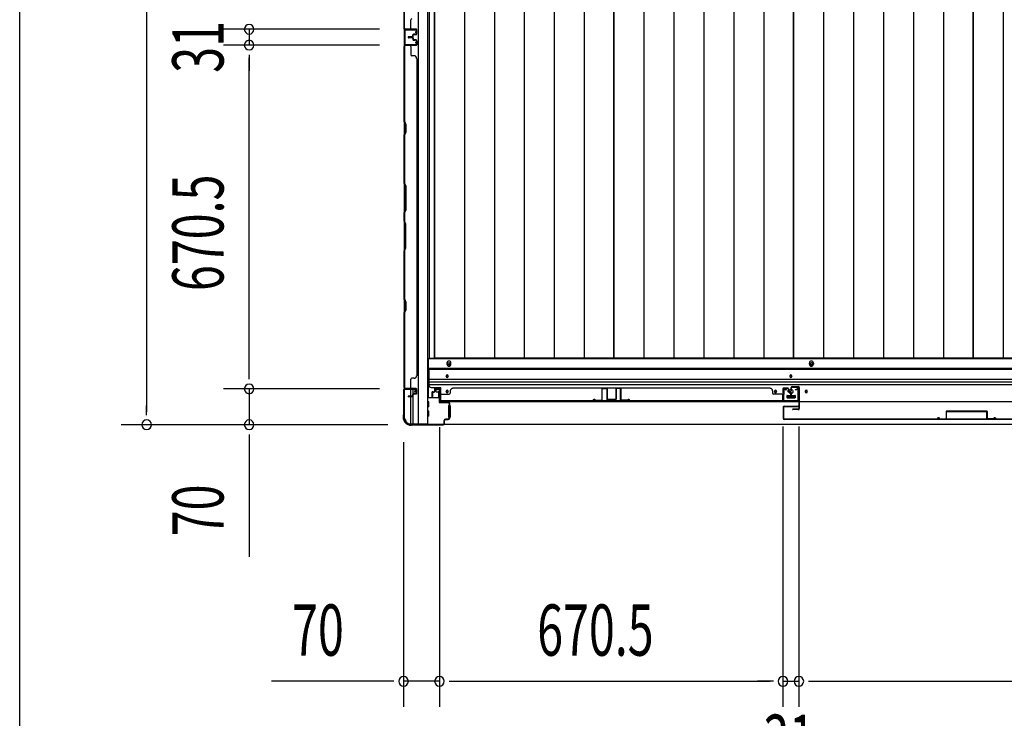
# Model space of a CAD drawing. Extents: x 543 to 20719, y 217 to 14052.
# Drawn here: x 543 to 2464, y 5579 to 6941 of the extents above; entities that cross this region are included whole.
import ezdxf

# ---------------------------------------------------------------- set-up
doc = ezdxf.new("R2010")
doc.units = 0
doc.header["$LTSCALE"] = 50
doc.header["$MEASUREMENT"] = 0
for name, color, linetype in [('SUNPOU', 4, 'CONTINUOUS'), ('WAKUSEN-01', 50, 'CONTINUOUS'), ('下レール', 2, 'CONTINUOUS'), ('下枠側', 1, 'CONTINUOUS'), ('下枠前', 3, 'CONTINUOUS'), ('壁パネル', 2, 'CONTINUOUS'), ('床押さえ', 1, 'CONTINUOUS'), ('床板', 7, 'CONTINUOUS'), ('戸当り', 3, 'CONTINUOUS'), ('扉左', 3, 'CONTINUOUS'), ('扉補強', 3, 'CONTINUOUS'), ('柱前', 3, 'CONTINUOUS'), ('袖壁補強', 1, 'CONTINUOUS'), ('間柱', 3, 'CONTINUOUS')]:
    doc.layers.add(name, color=color, linetype=linetype)
doc.styles.add('00', font='ROMANS', dxfattribs={"width": 0.666667, "bigfont": 'BIGFONT'})

msp = doc.modelspace()

# ---------------------------------------------------------------- linework, layer by layer
at = {"layer": 'SUNPOU'}
for p, q in [((790.3, 9040.2), (790.3, 6176.2)), ((1244.5, 6922.7), (940.3, 6922.7)), ((1244.5, 6922.7), (940.3, 6922.7)), ((990.3, 6922.7), (990.3, 6891.7)), ((1244.5, 6891.7), (940.3, 6891.7)), ((1244.5, 6891.7), (940.3, 6891.7)), ((990.3, 6873), (990.3, 6854.2)), ((990.3, 6873), (990.3, 6854.2)), ((990.3, 6246.2), (990.3, 6866.7)), ((990.3, 6866.7), (990.3, 6841.7)), ((990.3, 6246.2), (990.3, 6271.2)), ((990.3, 6240), (990.3, 6258.7)), ((990.3, 6240), (990.3, 6258.7)), ((1244.5, 6221.2), (940.3, 6221.2)), ((1244.5, 6221.2), (940.3, 6221.2)), ((990.3, 6221.2), (990.3, 6151.2)), ((790.3, 6170), (790.3, 6188.7)), ((1261.1, 6151.2), (740.3, 6151.2)), ((1261.1, 6151.2), (940.3, 6151.2)), ((990.3, 6132.5), (990.3, 6113.7)), ((1361.7, 6146.2), (1361.7, 5600.8)), ((1361.7, 6146.2), (1361.7, 5600.8)), ((2032.2, 6147.7), (2032.2, 5600.8)), ((2032.2, 6147.7), (2032.2, 5600.8)), ((2063.2, 6147.7), (2063.2, 5600.8)), ((2063.2, 6147.7), (2063.2, 5600.8)), ((990.3, 6126.2), (990.3, 5893.3)), ((1291.7, 6117), (1291.7, 5600.8)), ((1266.7, 5650.8), (1033.7, 5650.8)), ((1272.9, 5650.8), (1254.2, 5650.8)), ((1361.7, 5650.8), (1291.7, 5650.8)), ((1380.4, 5650.8), (1399.2, 5650.8)), ((1380.4, 5650.8), (1399.2, 5650.8)), ((1386.7, 5650.8), (2007.2, 5650.8)), ((1386.7, 5650.8), (1411.7, 5650.8)), ((2007.2, 5650.8), (1982.2, 5650.8)), ((2013.4, 5650.8), (1994.7, 5650.8)), ((2013.4, 5650.8), (1994.7, 5650.8)), ((2032.2, 5650.8), (2063.2, 5650.8)), ((2081.9, 5650.8), (2100.7, 5650.8)), ((2081.9, 5650.8), (2100.7, 5650.8)), ((2088.2, 5650.8), (3409.2, 5650.8)), ((2088.2, 5650.8), (2113.2, 5650.8))]:
    msp.add_line(p, q, dxfattribs=at)
for centre, start, end in [((990.3, 6922.7), 90, 270), ((990.3, 6922.7), 90, 270), ((990.3, 6922.7), 270, 90), ((990.3, 6922.7), 270, 90), ((990.3, 6891.7), 90, 270), ((990.3, 6891.7), 90, 270), ((990.3, 6891.7), 270, 90), ((990.3, 6891.7), 270, 90), ((990.3, 6221.2), 90, 270), ((990.3, 6221.2), 90, 270), ((990.3, 6221.2), 270, 90), ((990.3, 6221.2), 270, 90), ((790.3, 6151.2), 90, 270), ((790.3, 6151.2), 270, 90), ((990.3, 6151.2), 90, 270), ((990.3, 6151.2), 270, 90), ((1291.7, 5650.8), 0, 180), ((1291.7, 5650.8), 180, 0), ((1361.7, 5650.8), 0, 180), ((1361.7, 5650.8), 0, 180), ((1361.7, 5650.8), 180, 0), ((1361.7, 5650.8), 180, 0), ((2032.2, 5650.8), 0, 180), ((2032.2, 5650.8), 0, 180), ((2032.2, 5650.8), 180, 0), ((2032.2, 5650.8), 180, 0), ((2063.2, 5650.8), 0, 180), ((2063.2, 5650.8), 0, 180), ((2063.2, 5650.8), 180, 0), ((2063.2, 5650.8), 180, 0)]:
    msp.add_arc(centre, 9.38, start, end, dxfattribs=at)
at = {"layer": 'WAKUSEN-01'}
msp.add_line((542.5, 517.5), (542.5, 14052.5), dxfattribs=at)
at = {"layer": '下レール'}
for p, q in [((4156.7, 6260.8), (1340.7, 6260.8)), ((1340.7, 6260.8), (1340.7, 6229)), ((4156.7, 6259.3), (1340.7, 6259.3)), ((1374.7, 6246.5), (1374.7, 6245.5)), ((1378.7, 6245.5), (1378.7, 6246.5)), ((2045.7, 6246.5), (2045.7, 6245.5)), ((2049.7, 6245.5), (2049.7, 6246.5)), ((4156.7, 6239.3), (1340.7, 6239.3)), ((4156.7, 6234.3), (1340.7, 6234.3)), ((4156.7, 6229.3), (1340.7, 6229.3)), ((1345.7, 6224), (1364.2, 6224)), ((1364.2, 6196), (1364.2, 6224)), ((1374.7, 6216.5), (1374.7, 6215.5)), ((1378.7, 6215.5), (1378.7, 6216.5)), ((2015.7, 6216.5), (2015.7, 6215.5)), ((2019.7, 6215.5), (2019.7, 6216.5)), ((2039.7, 6207.5), (2039.7, 6204.5)), ((2040.2, 6208), (2055.2, 6208)), ((2055.7, 6207.5), (2055.7, 6204.5)), ((2075.7, 6216.5), (2075.7, 6215.5)), ((2079.7, 6215.5), (2079.7, 6216.5)), ((4133.2, 6196), (1364.2, 6196)), ((2040.2, 6204), (2055.2, 6204))]:
    msp.add_line(p, q, dxfattribs=at)
for centre, radius in [((2017.7, 6216), 1.75), ((2047.7, 6216), 4), ((2077.7, 6216), 1.75)]:
    msp.add_circle(centre, radius, dxfattribs=at)
for centre, radius, start, end in [((1376.7, 6246.5), 2, 0, 180), ((1376.7, 6245.5), 2, 180, 0), ((2047.7, 6246.5), 2, 0, 180), ((2047.7, 6245.5), 2, 180, 0), ((1345.7, 6229), 5, 180, 270), ((1376.7, 6216.5), 2, 0, 180), ((1376.7, 6215.5), 2, 180, 0), ((2017.7, 6216.5), 2, 0, 180), ((2017.7, 6215.5), 2, 180, 0), ((2040.2, 6207.5), 0.5, 90, 180), ((2055.2, 6207.5), 0.5, 0, 90), ((2077.7, 6216.5), 2, 0, 180), ((2077.7, 6215.5), 2, 180, 0), ((2040.2, 6204.5), 0.5, 180, 270), ((2055.2, 6204.5), 0.5, 270, 0)]:
    msp.add_arc(centre, radius, start, end, dxfattribs=at)
at = {"layer": '下枠側'}
for p, q in [((1292.7, 9053), (1292.7, 6163)), ((1320.2, 9063), (1320.2, 6153)), ((1338.7, 9063), (1338.7, 6153)), ((1292.7, 6923), (1292.7, 6891)), ((1293.7, 6923), (1293.7, 6891)), ((1292.7, 6220.5), (1292.7, 6221)), ((1305.7, 6206.9), (1305.7, 6219.5)), ((1310.7, 6211.8), (1310.7, 6219.5)), ((1310.7, 6153), (1310.7, 6209.9)), ((1305.7, 6153), (1305.7, 6205.9)), ((1292.7, 6163), (1293.7, 6163)), ((1303.7, 6153), (1338.7, 6153))]:
    msp.add_line(p, q, dxfattribs=at)
for centre, radius, start, end in [((1293.7, 6161), 2, 0, 90), ((1303.7, 6161), 8, 180, 270)]:
    msp.add_arc(centre, radius, start, end, dxfattribs=at)
at = {"layer": '下枠前'}
for p, q in [((4157.7, 6279.5), (1339.7, 6279.5)), ((1339.7, 6279.5), (1339.7, 6204)), ((4157.7, 6261), (1339.7, 6261)), ((1354.2, 6219.5), (1354.2, 6216.5)), ((1355.2, 6215.5), (1359.2, 6215.5)), ((1360.7, 6221.5), (1356.2, 6221.5)), ((1360.2, 6214.5), (1360.2, 6204)), ((2039.7, 6208), (2039.7, 6204)), ((2040.2, 6208.5), (2055.2, 6208.5)), ((2055.7, 6208), (2055.7, 6204)), ((1360.9, 6204), (1338.7, 6204)), ((1340.7, 6196), (1338.7, 6196)), ((1341.2, 6186.5), (1341.2, 6195.5)), ((1360.2, 6205.2), (1360.9, 6205.2)), ((1379.2, 6188), (1379.2, 6166)), ((1379.7, 6188.5), (1380.9, 6188.5)), ((1381.7, 6188.5), (1382.2, 6188.5)), ((1382.7, 6188), (1382.7, 6166)), ((2055.7, 6205.2), (2039.7, 6205.2)), ((1340.7, 6186), (1338.7, 6186)), ((1340.7, 6178), (1338.7, 6178)), ((1341.2, 6168.5), (1341.2, 6177.5)), ((1303.7, 6153), (1303.7, 6152)), ((4193.7, 6152), (1303.7, 6152)), ((1318.7, 6153), (1318.7, 6152)), ((1318.7, 6153), (1318.7, 6152)), ((4178.7, 6152), (1318.7, 6152)), ((1340.7, 6168), (1338.7, 6168)), ((1379.7, 6165.5), (1380.9, 6165.5)), ((1381.7, 6165.5), (1382.2, 6165.5))]:
    msp.add_line(p, q, dxfattribs=at)
at = {"layer": '下枠前', "color": 4}
for centre in [(1380.2, 6269.8), (2087.7, 6269.8)]:
    msp.add_circle(centre, 3, dxfattribs=at)
at = {"layer": '下枠前'}
for centre, radius in [((1380.2, 6269.8), 2), ((2087.7, 6269.8), 2), ((1376.7, 6246), 1.75), ((2047.7, 6246), 1.75), ((1376.7, 6216), 1.75), ((2017.7, 6216), 1.75), ((2047.7, 6216), 4), ((2077.7, 6216), 1.75)]:
    msp.add_circle(centre, radius, dxfattribs=at)
for centre, radius, start, end in [((1356.2, 6219.5), 2, 90, 180), ((1355.2, 6216.5), 1, 180, 270), ((1359.2, 6214.5), 1, 0, 90), ((1360.7, 6219.5), 2, 28.955, 90), ((2040.2, 6208), 0.5, 90, 180), ((2055.2, 6208), 0.5, 0, 90), ((1340.7, 6195.5), 0.5, 0, 90), ((1379.7, 6188), 0.5, 90, 180), ((1382.2, 6188), 0.5, 0, 90), ((1340.7, 6186.5), 0.5, 270, 0), ((1340.7, 6177.5), 0.5, 0, 90), ((1340.7, 6168.5), 0.5, 270, 0), ((1379.7, 6166), 0.5, 180, 270), ((1382.2, 6166), 0.5, 270, 0)]:
    msp.add_arc(centre, radius, start, end, dxfattribs=at)
at = {"layer": '壁パネル'}
for p, q in [((1292.7, 6923.1), (1292.7, 7592.1)), ((1292.7, 6923.1), (1292.7, 7592.1)), ((1292.7, 7071.1), (1292.7, 6925.1)), ((1293.2, 6925.1), (1293.2, 7070.9)), ((1305.7, 6925.1), (1305.7, 6941.1)), ((1316.2, 6923.1), (1292.7, 6923.1)), ((1316.2, 6923.1), (1292.7, 6923.1)), ((1316.2, 6922.6), (1294.2, 6922.6)), ((1299.7, 6922.6), (1294.2, 6922.6)), ((1316.2, 6922.6), (1294.2, 6922.6)), ((1299.7, 6922.6), (1294.2, 6922.6)), ((1316.2, 6923.1), (1295.2, 6923.1)), ((1316.2, 6922.6), (1295.2, 6922.6)), ((1317.2, 6913.6), (1317.2, 6921.6)), ((1317.2, 6913.6), (1317.2, 6921.6)), ((1317.2, 6913.6), (1317.2, 6921.6)), ((1317.7, 6913.6), (1317.7, 6921.6)), ((1317.7, 6913.6), (1317.7, 6921.6)), ((1317.7, 6913.6), (1317.7, 6921.6)), ((1308.7, 6908.1), (1301.2, 6908.1)), ((1308.7, 6908.1), (1301.2, 6908.1)), ((1309.2, 6907.6), (1301.2, 6907.6)), ((1309.2, 6907.6), (1301.2, 6907.6)), ((1309.2, 6907.1), (1301.2, 6907.1)), ((1309.2, 6907.1), (1301.2, 6907.1)), ((1309.2, 6906.9), (1301.2, 6906.9)), ((1309.2, 6906.9), (1301.2, 6906.9)), ((1309.2, 6906.4), (1301.2, 6906.4)), ((1309.2, 6906.4), (1301.2, 6906.4)), ((1308.7, 6905.9), (1301.2, 6905.9)), ((1308.7, 6905.9), (1301.2, 6905.9)), ((1309.7, 6909.1), (1309.7, 6911.6)), ((1309.7, 6909.1), (1309.7, 6911.6)), ((1309.7, 6904.9), (1309.7, 6902.4)), ((1309.7, 6904.9), (1309.7, 6902.4)), ((1310.2, 6908.6), (1310.2, 6911.6)), ((1310.2, 6908.6), (1310.2, 6911.6)), ((1310.2, 6905.4), (1310.2, 6902.4)), ((1310.2, 6905.4), (1310.2, 6902.4)), ((1310.7, 6908.6), (1310.7, 6911.1)), ((1310.7, 6908.6), (1310.7, 6911.1)), ((1310.7, 6905.4), (1310.7, 6902.9)), ((1310.7, 6905.4), (1310.7, 6902.9)), ((1313.7, 6913.1), (1311.2, 6913.1)), ((1313.7, 6913.1), (1311.2, 6913.1)), ((1316.2, 6912.6), (1311.2, 6912.6)), ((1316.2, 6912.6), (1311.2, 6912.6)), ((1316.2, 6901.4), (1311.2, 6901.4)), ((1316.2, 6901.4), (1311.2, 6901.4)), ((1313.7, 6900.9), (1311.2, 6900.9)), ((1313.7, 6900.9), (1311.2, 6900.9)), ((1316.2, 6912.1), (1311.7, 6912.1)), ((1316.2, 6912.1), (1311.7, 6912.1)), ((1316.2, 6901.9), (1311.7, 6901.9)), ((1316.2, 6901.9), (1311.7, 6901.9)), ((1313.7, 6912.6), (1313.7, 6913.1)), ((1313.7, 6912.6), (1313.7, 6913.1)), ((1313.7, 6901.4), (1313.7, 6900.9)), ((1313.7, 6901.4), (1313.7, 6900.9)), ((1317.2, 6900.4), (1317.2, 6892.4)), ((1317.2, 6900.4), (1317.2, 6892.4)), ((1317.2, 6900.4), (1317.2, 6892.4)), ((1317.7, 6900.4), (1317.7, 6892.4)), ((1317.7, 6900.4), (1317.7, 6892.4)), ((1317.7, 6900.4), (1317.7, 6892.4)), ((1316.2, 6890.9), (1292.7, 6890.9)), ((1292.7, 6890.9), (1292.7, 6221.9)), ((1316.2, 6890.9), (1292.7, 6890.9)), ((1292.7, 6890.9), (1292.7, 6221.9)), ((1292.7, 6743), (1292.7, 6888.9)), ((1293.2, 6888.9), (1293.2, 6743.1)), ((1316.2, 6891.4), (1294.2, 6891.4)), ((1299.7, 6891.4), (1294.2, 6891.4)), ((1316.2, 6891.4), (1294.2, 6891.4)), ((1299.7, 6891.4), (1294.2, 6891.4)), ((1316.2, 6891.4), (1295.2, 6891.4)), ((1316.2, 6890.9), (1295.2, 6890.9)), ((1305.7, 6888.9), (1305.7, 6872.9)), ((1312.2, 6870.9), (1307.7, 6870.9)), ((1317.2, 6865.9), (1317.7, 6865.9)), ((1317.7, 6865.9), (1317.7, 6246.9)), ((1295.7, 6737), (1292.7, 6743)), ((1293.2, 6743.1), (1296.2, 6737.1)), ((1295.7, 6722.3), (1295.7, 6737)), ((1296.2, 6737.1), (1296.2, 6722.1)), ((1292.7, 6716.3), (1295.7, 6722.3)), ((1292.7, 6622.2), (1292.7, 6716.3)), ((1296.2, 6722.1), (1293.2, 6716.1)), ((1293.2, 6716.1), (1293.2, 6622.4)), ((1295.7, 6616.2), (1292.7, 6622.2)), ((1293.2, 6622.4), (1296.2, 6616.4)), ((1295.7, 6570.6), (1295.7, 6616.2)), ((1296.2, 6616.4), (1296.2, 6570.4)), ((1292.7, 6564.6), (1295.7, 6570.6)), ((1292.7, 6548.2), (1292.7, 6564.6)), ((1296.2, 6570.4), (1293.2, 6564.4)), ((1293.2, 6564.4), (1293.2, 6548.4)), ((1292.7, 6548.2), (1295.7, 6542.2)), ((1296.2, 6542.4), (1293.2, 6548.4)), ((1295.7, 6542.2), (1295.7, 6496.6)), ((1296.2, 6496.4), (1296.2, 6542.4)), ((1295.7, 6496.6), (1292.7, 6490.6)), ((1293.2, 6490.4), (1296.2, 6496.4)), ((1292.7, 6396.4), (1292.7, 6490.6)), ((1293.2, 6490.4), (1293.2, 6396.6)), ((1295.7, 6390.4), (1292.7, 6396.4)), ((1293.2, 6396.6), (1296.2, 6390.6)), ((1295.7, 6375.8), (1295.7, 6390.4)), ((1296.2, 6390.6), (1296.2, 6375.6)), ((1292.7, 6369.8), (1295.7, 6375.8)), ((1292.7, 6223.9), (1292.7, 6369.8)), ((1296.2, 6375.6), (1293.2, 6369.6)), ((1293.2, 6369.6), (1293.2, 6223.9)), ((1317.2, 6246.9), (1317.7, 6246.9)), ((1305.7, 6223.9), (1305.7, 6239.9)), ((1312.2, 6241.9), (1307.7, 6241.9)), ((1316.2, 6221.9), (1292.7, 6221.9)), ((1316.2, 6221.4), (1294.2, 6221.4)), ((1296.7, 6221.4), (1294.2, 6221.4)), ((1316.2, 6221.9), (1295.2, 6221.9)), ((1316.2, 6221.4), (1295.2, 6221.4)), ((1309.7, 6207.9), (1309.7, 6210.4)), ((1309.7, 6207.9), (1309.7, 6210.4)), ((1310.2, 6207.4), (1310.2, 6210.4)), ((1310.2, 6207.4), (1310.2, 6210.4)), ((1310.7, 6207.4), (1310.7, 6209.9)), ((1310.7, 6207.4), (1310.7, 6209.9)), ((1313.7, 6211.9), (1311.2, 6211.9)), ((1313.7, 6211.9), (1311.2, 6211.9)), ((1316.2, 6211.4), (1311.2, 6211.4)), ((1316.2, 6211.4), (1311.2, 6211.4)), ((1316.2, 6210.9), (1311.7, 6210.9)), ((1316.2, 6210.9), (1311.7, 6210.9)), ((1313.7, 6211.4), (1313.7, 6211.9)), ((1313.7, 6211.4), (1313.7, 6211.9)), ((1317.2, 6212.4), (1317.2, 6220.4)), ((1317.2, 6212.4), (1317.2, 6220.4)), ((1317.7, 6212.4), (1317.7, 6220.4)), ((1317.7, 6212.4), (1317.7, 6220.4)), ((1346.9, 6214.2), (1346.9, 6206.2)), ((1346.9, 6214.2), (1346.9, 6206.2)), ((1347.4, 6214.2), (1347.4, 6206.2)), ((1347.4, 6214.2), (1347.4, 6206.2)), ((1347.9, 6213.7), (1347.9, 6206.2)), ((1347.9, 6213.7), (1347.9, 6206.2)), ((1348.4, 6215.7), (1350.9, 6215.7)), ((1348.4, 6215.7), (1350.9, 6215.7)), ((1348.4, 6215.2), (1351.4, 6215.2)), ((1348.4, 6215.2), (1351.4, 6215.2)), ((1348.9, 6214.7), (1351.4, 6214.7)), ((1348.9, 6214.7), (1351.4, 6214.7)), ((1351.9, 6221.2), (1351.9, 6216.7)), ((1351.9, 6221.2), (1351.9, 6216.7)), ((1352.4, 6221.2), (1352.4, 6216.2)), ((1352.4, 6221.2), (1352.4, 6216.2)), ((1352.4, 6218.7), (1352.9, 6218.7)), ((1352.4, 6218.7), (1352.9, 6218.7)), ((1352.9, 6218.7), (1352.9, 6216.2)), ((1352.9, 6218.7), (1352.9, 6216.2)), ((1353.4, 6222.7), (1361.4, 6222.7)), ((1353.4, 6222.7), (1361.4, 6222.7)), ((1353.4, 6222.2), (1361.4, 6222.2)), ((1353.4, 6222.2), (1361.4, 6222.2)), ((1362.4, 6221.2), (1362.4, 6200.2)), ((1362.4, 6221.2), (1362.4, 6199.2)), ((1362.9, 6221.2), (1362.9, 6200.2)), ((1362.9, 6221.2), (1362.9, 6197.7)), ((1364.9, 6210.7), (1380.9, 6210.7)), ((1382.9, 6217.2), (1382.9, 6212.7)), ((2006.9, 6222.7), (1387.9, 6222.7)), ((1387.9, 6222.2), (1387.9, 6222.7)), ((2006.9, 6222.2), (2006.9, 6222.7)), ((2011.9, 6217.2), (2011.9, 6212.7)), ((2029.9, 6210.7), (2013.9, 6210.7)), ((2031.9, 6221.2), (2031.9, 6200.2)), ((2031.9, 6221.2), (2031.9, 6197.7)), ((2031.9, 6221.2), (2031.9, 6197.7)), ((2032.4, 6221.2), (2032.4, 6200.2)), ((2032.4, 6221.2), (2032.4, 6199.2)), ((2032.4, 6221.2), (2032.4, 6199.2)), ((2041.4, 6222.7), (2033.4, 6222.7)), ((2041.4, 6222.7), (2033.4, 6222.7)), ((2041.4, 6222.7), (2033.4, 6222.7)), ((2041.4, 6222.2), (2033.4, 6222.2)), ((2041.4, 6222.2), (2033.4, 6222.2)), ((2041.4, 6222.2), (2033.4, 6222.2)), ((2041.9, 6218.7), (2041.9, 6216.2)), ((2042.4, 6218.7), (2041.9, 6218.7)), ((2042.4, 6218.7), (2041.9, 6218.7)), ((2041.9, 6218.7), (2041.9, 6216.2)), ((2042.4, 6221.2), (2042.4, 6216.2)), ((2042.4, 6221.2), (2042.4, 6216.2)), ((2042.9, 6221.2), (2042.9, 6216.7)), ((2042.9, 6221.2), (2042.9, 6216.7)), ((2046.4, 6215.2), (2043.4, 6215.2)), ((2046.4, 6215.2), (2043.4, 6215.2)), ((2045.9, 6214.7), (2043.4, 6214.7)), ((2045.9, 6214.7), (2043.4, 6214.7)), ((2046.4, 6215.7), (2043.9, 6215.7)), ((2046.4, 6215.7), (2043.9, 6215.7)), ((2046.9, 6213.7), (2046.9, 6206.2)), ((2046.9, 6213.7), (2046.9, 6206.2)), ((2047.4, 6214.2), (2047.4, 6206.2)), ((2047.4, 6214.2), (2047.4, 6206.2)), ((2047.9, 6214.2), (2047.9, 6206.2)), ((2047.9, 6214.2), (2047.9, 6206.2)), ((2047.9, 6214.2), (2047.9, 6206.2)), ((2047.9, 6214.2), (2047.9, 6206.2)), ((1308.7, 6206.9), (1301.2, 6206.9)), ((1308.7, 6206.9), (1301.2, 6206.9)), ((1309.2, 6206.4), (1301.2, 6206.4)), ((1309.2, 6206.4), (1301.2, 6206.4)), ((1309.2, 6205.9), (1301.2, 6205.9)), ((1309.2, 6205.9), (1301.2, 6205.9)), ((1362.4, 6201.7), (1362.4, 6199.2)), ((2031.9, 6197.7), (1362.9, 6197.7)), ((2031.9, 6197.7), (1362.9, 6197.7)), ((1364.9, 6198.2), (2029.9, 6198.2)), ((2029.9, 6197.7), (1364.9, 6197.7)), ((2032.4, 6204.7), (2032.4, 6199.2)), ((2032.4, 6204.7), (2032.4, 6199.2))]:
    msp.add_line(p, q, dxfattribs=at)
for centre, radius, start, end in [((1307.7, 6941.1), 2, 90, 180), ((1295.2, 6925.1), 2.5, 180, 270), ((1294.2, 6924.1), 1.5, 221.8103, 270), ((1294.2, 6924.1), 1.5, 221.8103, 270), ((1295.2, 6925.1), 2, 180, 270), ((1303.7, 6925.1), 2, 270, 0), ((1303.7, 6925.1), 2, 270, 0), ((1316.2, 6921.6), 1.5, 0, 90), ((1316.2, 6921.6), 1.5, 0, 90), ((1316.2, 6921.6), 1.5, 0, 90), ((1316.2, 6921.6), 1, 0, 90), ((1316.2, 6921.6), 1, 0, 90), ((1316.2, 6921.6), 1, 0, 90), ((1301.2, 6907.6), 0.5, 90, 270), ((1301.2, 6907.6), 0.5, 90, 270), ((1301.2, 6906.4), 0.5, 90, 270), ((1301.2, 6906.4), 0.5, 90, 270), ((1308.7, 6909.1), 1.5, 270, 0), ((1308.7, 6909.1), 1, 270, 0), ((1308.7, 6909.1), 1.5, 270, 0), ((1308.7, 6909.1), 1, 270, 0), ((1308.7, 6904.9), 1.5, 0, 90), ((1308.7, 6904.9), 1.5, 0, 90), ((1308.7, 6904.9), 1, 0, 90), ((1308.7, 6904.9), 1, 0, 90), ((1309.2, 6908.6), 1.5, 270, 0), ((1309.2, 6908.6), 1, 270, 0), ((1309.2, 6908.6), 1.5, 270, 0), ((1309.2, 6908.6), 1, 270, 0), ((1309.2, 6905.4), 1.5, 0, 90), ((1309.2, 6905.4), 1.5, 0, 90), ((1309.2, 6905.4), 1, 0, 90), ((1309.2, 6905.4), 1, 0, 90), ((1311.2, 6911.6), 1.5, 90, 180), ((1311.2, 6911.6), 1.5, 90, 180), ((1311.2, 6902.4), 1.5, 180, 270), ((1311.2, 6902.4), 1.5, 180, 270), ((1311.2, 6911.6), 1, 90, 180), ((1311.7, 6911.1), 1.5, 90, 180), ((1311.2, 6911.6), 1, 90, 180), ((1311.7, 6911.1), 1.5, 90, 180), ((1311.7, 6902.9), 1.5, 180, 270), ((1311.7, 6902.9), 1.5, 180, 270), ((1311.2, 6902.4), 1, 180, 270), ((1311.2, 6902.4), 1, 180, 270), ((1311.7, 6911.1), 1, 90, 180), ((1311.7, 6911.1), 1, 90, 180), ((1311.7, 6902.9), 1, 180, 270), ((1311.7, 6902.9), 1, 180, 270), ((1316.2, 6913.6), 1.5, 270, 0), ((1316.2, 6913.6), 1, 270, 0), ((1316.2, 6913.6), 1.5, 270, 0), ((1316.2, 6913.6), 1, 270, 0), ((1316.2, 6900.4), 1.5, 0, 90), ((1316.2, 6900.4), 1.5, 0, 90), ((1316.2, 6900.4), 1, 0, 90), ((1316.2, 6900.4), 1, 0, 90), ((1295.2, 6888.9), 2.5, 90, 180), ((1294.2, 6889.9), 1.5, 90, 138.1897), ((1294.2, 6889.9), 1.5, 90, 138.1897), ((1295.2, 6888.9), 2, 90, 180), ((1303.7, 6888.9), 2, 0, 90), ((1303.7, 6888.9), 2, 0, 90), ((1316.2, 6892.4), 1.5, 270, 0), ((1316.2, 6892.4), 1, 270, 0), ((1316.2, 6892.4), 1.5, 270, 0), ((1316.2, 6892.4), 1, 270, 0), ((1316.2, 6892.4), 1.5, 270, 0), ((1316.2, 6892.4), 1, 270, 0), ((1307.7, 6872.9), 2, 180, 270), ((1312.2, 6865.9), 5, 0, 90), ((1293.8, 6713.5), 0.6, 153.4349, 180), ((1312.2, 6246.9), 5, 270, 0), ((1307.7, 6239.9), 2, 90, 180), ((1295.2, 6223.9), 2.5, 180, 270), ((1294.2, 6222.9), 1.5, 221.8103, 270), ((1295.2, 6223.9), 2, 180, 270), ((1303.7, 6223.9), 2, 270, 0), ((1308.7, 6207.9), 1.5, 270, 0), ((1308.7, 6207.9), 1, 270, 0), ((1308.7, 6207.9), 1.5, 270, 0), ((1308.7, 6207.9), 1, 270, 0), ((1309.2, 6207.4), 1.5, 270, 0), ((1309.2, 6207.4), 1, 270, 0), ((1309.2, 6207.4), 1.5, 270, 0), ((1309.2, 6207.4), 1, 270, 0), ((1311.2, 6210.4), 1.5, 90, 180), ((1311.2, 6210.4), 1.5, 90, 180), ((1311.2, 6210.4), 1, 90, 180), ((1311.7, 6209.9), 1.5, 90, 180), ((1311.2, 6210.4), 1, 90, 180), ((1311.7, 6209.9), 1.5, 90, 180), ((1311.7, 6209.9), 1, 90, 180), ((1311.7, 6209.9), 1, 90, 180), ((1316.2, 6220.4), 1.5, 0, 90), ((1316.2, 6220.4), 1.5, 0, 90), ((1316.2, 6220.4), 1, 0, 90), ((1316.2, 6220.4), 1, 0, 90), ((1316.2, 6212.4), 1.5, 270, 0), ((1316.2, 6212.4), 1, 270, 0), ((1316.2, 6212.4), 1.5, 270, 0), ((1316.2, 6212.4), 1, 270, 0), ((1348.4, 6214.2), 1.5, 90, 180), ((1348.4, 6214.2), 1.5, 90, 180), ((1348.9, 6213.7), 1.5, 90, 180), ((1348.4, 6214.2), 1, 90, 180), ((1348.9, 6213.7), 1.5, 90, 180), ((1348.4, 6214.2), 1, 90, 180), ((1348.9, 6213.7), 1, 90, 180), ((1348.9, 6213.7), 1, 90, 180), ((1350.9, 6216.7), 1.5, 270, 0), ((1350.9, 6216.7), 1, 270, 0), ((1350.9, 6216.7), 1.5, 270, 0), ((1350.9, 6216.7), 1, 270, 0), ((1351.4, 6216.2), 1.5, 270, 0), ((1351.4, 6216.2), 1, 270, 0), ((1351.4, 6216.2), 1.5, 270, 0), ((1351.4, 6216.2), 1, 270, 0), ((1353.4, 6221.2), 1.5, 90, 180), ((1353.4, 6221.2), 1.5, 90, 180), ((1353.4, 6221.2), 1, 90, 180), ((1353.4, 6221.2), 1, 90, 180), ((1361.4, 6221.2), 1.5, 0, 90), ((1361.4, 6221.2), 1.5, 0, 90), ((1361.4, 6221.2), 1, 0, 90), ((1361.4, 6221.2), 1, 0, 90), ((1364.9, 6208.7), 2, 90, 180), ((1380.9, 6212.7), 2, 270, 0), ((1387.9, 6217.2), 5, 90, 180), ((2006.9, 6217.2), 5, 0, 90), ((2013.9, 6212.7), 2, 180, 270), ((2029.9, 6208.7), 2, 0, 90), ((2029.9, 6208.7), 2, 0, 90), ((2033.4, 6221.2), 1.5, 90, 180), ((2033.4, 6221.2), 1.5, 90, 180), ((2033.4, 6221.2), 1.5, 90, 180), ((2033.4, 6221.2), 1, 90, 180), ((2033.4, 6221.2), 1, 90, 180), ((2033.4, 6221.2), 1, 90, 180), ((2041.4, 6221.2), 1.5, 0, 90), ((2041.4, 6221.2), 1.5, 0, 90), ((2041.4, 6221.2), 1, 0, 90), ((2041.4, 6221.2), 1, 0, 90), ((2043.4, 6216.2), 1.5, 180, 270), ((2043.4, 6216.2), 1.5, 180, 270), ((2043.9, 6216.7), 1.5, 180, 270), ((2043.9, 6216.7), 1.5, 180, 270), ((2043.4, 6216.2), 1, 180, 270), ((2043.4, 6216.2), 1, 180, 270), ((2043.9, 6216.7), 1, 180, 270), ((2043.9, 6216.7), 1, 180, 270), ((2045.9, 6213.7), 1.5, 0, 90), ((2045.9, 6213.7), 1.5, 0, 90), ((2045.9, 6213.7), 1, 0, 90), ((2045.9, 6213.7), 1, 0, 90), ((2046.4, 6214.2), 1.5, 0, 90), ((2046.4, 6214.2), 1.5, 0, 90), ((2046.4, 6214.2), 1, 0, 90), ((2046.4, 6214.2), 1, 0, 90), ((1301.2, 6206.4), 0.5, 90, 270), ((1301.2, 6206.4), 0.5, 90, 270), ((1347.4, 6206.2), 0.5, 180, 0), ((1347.4, 6206.2), 0.5, 180, 0), ((1364.9, 6200.2), 2.5, 180, 270), ((1363.9, 6199.2), 1.5, 180, 228.1897), ((1364.9, 6200.2), 2, 180, 270), ((2029.9, 6200.2), 2.5, 270, 0), ((2029.9, 6200.2), 2, 270, 0), ((2030.9, 6199.2), 1.5, 311.8103, 0), ((2030.9, 6199.2), 1.5, 311.8103, 0), ((2047.4, 6206.2), 0.5, 180, 0), ((2047.4, 6206.2), 0.5, 180, 0)]:
    msp.add_arc(centre, radius, start, end, dxfattribs=at)
at = {"layer": '床押さえ'}
for p, q in [((1376.2, 6271.5), (1376.2, 6269.5)), ((1384.2, 6269.5), (1384.2, 6271.5)), ((2083.7, 6269.5), (2083.7, 6271.5)), ((2091.7, 6271.5), (2091.7, 6269.5))]:
    msp.add_line(p, q, dxfattribs=at)
for centre, start, end in [((1380.2, 6271.5), 0, 180), ((1380.2, 6269.5), 180, 0), ((2087.7, 6271.5), 0, 180), ((2087.7, 6269.5), 180, 0)]:
    msp.add_arc(centre, 4, start, end, dxfattribs=at)
at = {"layer": '床板'}
for p, q in [((1341.4, 9016.8), (1341.4, 6280.8)), ((1351.9, 9016.8), (1351.9, 6280.8)), ((1351.9, 6280.8), (1351.9, 9016.8)), ((1410.4, 9016.8), (1410.4, 6280.8)), ((1468.9, 9016.8), (1468.9, 6280.8)), ((1527.4, 9016.8), (1527.4, 6280.8)), ((1585.9, 9016.8), (1585.9, 6280.8)), ((1644.4, 9016.8), (1644.4, 6280.8)), ((1702.4, 9016.8), (1702.4, 6280.8)), ((1702.4, 6280.8), (1702.4, 9016.8)), ((1760.9, 9016.8), (1760.9, 6280.8)), ((1819.4, 9016.8), (1819.4, 6280.8)), ((1877.9, 9016.8), (1877.9, 6280.8)), ((1936.4, 9016.8), (1936.4, 6280.8)), ((1994.9, 9016.8), (1994.9, 6280.8)), ((2052.9, 6280.8), (2052.9, 9016.8)), ((2052.9, 9016.8), (2052.9, 6280.8)), ((2111.4, 9016.8), (2111.4, 6280.8)), ((2169.9, 9016.8), (2169.9, 6280.8)), ((2228.4, 9016.8), (2228.4, 6280.8)), ((2286.9, 9016.8), (2286.9, 6280.8)), ((2345.4, 9016.8), (2345.4, 6280.8)), ((2403.4, 6280.8), (2403.4, 9016.8)), ((2403.4, 9016.8), (2403.4, 6280.8)), ((2461.9, 9016.8), (2461.9, 6280.8)), ((1341.4, 6280.8), (1702.4, 6280.8)), ((1702.4, 6280.8), (1351.9, 6280.8)), ((2052.9, 6280.8), (1702.4, 6280.8)), ((2403.4, 6280.8), (2052.9, 6280.8)), ((2753.9, 6280.8), (2403.4, 6280.8))]:
    msp.add_line(p, q, dxfattribs=at)
at = {"layer": '戸当り'}
for p, q in [((2048.1, 6217.7), (2048.1, 6223.7)), ((2049.1, 6217.7), (2048.1, 6217.7)), ((2049.1, 6217.7), (2049.1, 6223.7)), ((2050.1, 6225.7), (2062.1, 6225.7)), ((2050.1, 6224.7), (2062.1, 6224.7)), ((2063.1, 6223.7), (2063.1, 6182.7)), ((2064.1, 6223.7), (2064.1, 6182.7)), ((2062.1, 6181.7), (2051.6, 6181.7)), ((2062.1, 6180.7), (2051.6, 6180.7))]:
    msp.add_line(p, q, dxfattribs=at)
for centre, radius, start, end in [((2050.1, 6223.7), 2, 90, 180), ((2050.1, 6223.7), 1, 90, 180), ((2062.1, 6223.7), 2, 0, 90), ((2062.1, 6223.7), 1, 0, 90), ((2051.6, 6181.2), 0.5, 90, 270), ((2062.1, 6182.7), 2, 270, 0), ((2062.1, 6182.7), 1, 270, 0)]:
    msp.add_arc(centre, radius, start, end, dxfattribs=at)
at = {"layer": '扉左'}
for p, q in [((2032.7, 6186), (2032.7, 6163.2)), ((2033.3, 6186), (2033.3, 6163.2)), ((2034.3, 6187.6), (2062.1, 6187.6)), ((2034.3, 6187), (2062.1, 6187)), ((2039.9, 6187), (2034.3, 6187)), ((2055.7, 6186.4), (2055.7, 6187)), ((2062.1, 6186.4), (2055.7, 6186.4)), ((2747.1, 6162.2), (2034.3, 6162.2)), ((2747.1, 6161.6), (2034.3, 6161.6))]:
    msp.add_line(p, q, dxfattribs=at)
for centre, radius, start, end in [((2034.3, 6186), 1.6, 90, 180), ((2034.3, 6186), 1, 90, 180), ((2062.1, 6187), 0.6, 270, 90), ((2034.3, 6163.2), 1.6, 180, 270), ((2034.3, 6163.2), 1, 180, 270)]:
    msp.add_arc(centre, radius, start, end, dxfattribs=at)
at = {"layer": '扉補強'}
for p, q in [((2350.7, 6177.2), (2350.7, 6163.3)), ((2430.1, 6177.8), (2351.3, 6177.8)), ((2351.3, 6163.3), (2351.3, 6177.2)), ((2351.3, 6177.2), (2430.1, 6177.2)), ((2383.2, 6177.8), (2383.2, 6177.2)), ((2398.2, 6177.8), (2398.2, 6177.2)), ((2430.1, 6163.3), (2430.1, 6177.2)), ((2430.7, 6177.2), (2430.7, 6163.3)), ((2333.2, 6162.2), (2333.8, 6162.2)), ((2338.2, 6163), (2350.7, 6163.3)), ((2338.2, 6162.4), (2350.7, 6162.7)), ((2443.1, 6162.4), (2430.6, 6162.7)), ((2443.2, 6163), (2430.7, 6163.3)), ((2448.1, 6162.2), (2447.5, 6162.2))]:
    msp.add_line(p, q, dxfattribs=at)
for centre, radius, start, end in [((2351.3, 6177.2), 0.6, 90, 180), ((2430.1, 6177.2), 0.6, 0, 90), ((2335.7, 6162.3), 2.54, 16.2452, 180.7149), ((2335.7, 6162.3), 1.94, 16.2452, 180.7149), ((2338.2, 6163), 0.6, 196.2452, 271.6372), ((2350.7, 6163.3), 0.6, 271.6372, 0), ((2430.7, 6163.3), 0.6, 180, 268.3628), ((2443.2, 6163), 0.6, 268.3628, 343.7548), ((2445.6, 6162.3), 2.54, 359.2851, 163.7548), ((2445.6, 6162.3), 1.94, 359.2851, 163.7548)]:
    msp.add_arc(centre, radius, start, end, dxfattribs=at)
at = {"layer": '柱前'}
for p, q in [((1291.7, 6218.4), (1291.7, 6170.7)), ((1292.5, 6170.2), (1292.5, 6218.4)), ((1313.9, 6221.2), (1294.5, 6221.2)), ((1294.5, 6220.4), (1313.9, 6220.4)), ((1313.9, 6215.7), (1314.8, 6219.1)), ((1314.6, 6215.5), (1315.6, 6218.9)), ((1355.9, 6220.2), (1359.4, 6221.1)), ((1356.2, 6219.4), (1359.6, 6220.4)), ((1360.9, 6219.4), (1360.9, 6196.2)), ((1361.7, 6196.2), (1361.7, 6219.4)), ((1378.9, 6195.2), (1362.7, 6195.2)), ((1362.7, 6194.4), (1378.9, 6194.4)), ((1380.9, 6192.4), (1380.9, 6164)), ((1381.7, 6191.4), (1380.9, 6191.4)), ((1381.7, 6164), (1381.7, 6192.4)), ((1291.4, 6169.8), (1290.7, 6168.4)), ((1292.4, 6169.8), (1291.7, 6168.4)), ((1380.9, 6186.2), (1381.7, 6186.2)), ((1381.7, 6172.2), (1380.9, 6172.2)), ((1290.7, 6168), (1290.7, 6166)), ((1291.5, 6166), (1291.5, 6167.5)), ((1306.5, 6151), (1308, 6151)), ((1308.5, 6150.2), (1306.5, 6150.2)), ((1310.2, 6151), (1308.8, 6150.3)), ((1310.3, 6151.9), (1308.9, 6151.2)), ((1368.9, 6152), (1310.7, 6152)), ((1311.1, 6151.2), (1368.9, 6151.2)), ((1370.9, 6154), (1370.9, 6159.2)), ((1370.9, 6155.4), (1370.9, 6154)), ((1371.7, 6154), (1371.7, 6159.2)), ((1378.9, 6162), (1373.7, 6162)), ((1373.7, 6161.2), (1378.9, 6161.2)), ((1380.9, 6167.5), (1381.7, 6167.5))]:
    msp.add_line(p, q, dxfattribs=at)
for centre, radius, start, end in [((1294.5, 6218.4), 2.8, 90, 180), ((1294.5, 6218.4), 2, 90, 180), ((1313.9, 6219.4), 1.8, 344.5154, 90), ((1313.9, 6219.4), 1, 344.5154, 90), ((1314.3, 6215.6), 0.4, 164.5154, 344.5154), ((1356.1, 6219.8), 0.4, 105.4846, 285.4846), ((1359.9, 6219.4), 1.8, 0, 105.4846), ((1359.9, 6219.4), 1, 0, 105.4846), ((1362.7, 6196.2), 1.8, 180, 270), ((1362.7, 6196.2), 1, 180, 270), ((1378.9, 6192.4), 2.8, 0, 90), ((1378.9, 6192.4), 2, 0, 90), ((1289.7, 6170.7), 2, 333.4349, 0), ((1291.7, 6170.2), 0.8, 333.4349, 0), ((1291.5, 6168), 0.8, 153.4349, 180), ((1306.5, 6166), 15.8, 180, 270), ((1293.5, 6167.5), 2, 153.4349, 180), ((1306.5, 6166), 15, 180, 270), ((1308, 6153), 2, 270, 296.5651), ((1308.5, 6151), 0.8, 270, 296.5651), ((1311.1, 6149.2), 2, 90, 116.5651), ((1310.7, 6151.2), 0.8, 90, 116.5651), ((1368.9, 6154), 2.8, 270, 0), ((1368.9, 6154), 2, 270, 0), ((1373.7, 6159.2), 2.8, 90, 180), ((1373.7, 6159.2), 2, 90, 180), ((1378.9, 6164), 2.8, 270, 0), ((1378.9, 6164), 2, 270, 0)]:
    msp.add_arc(centre, radius, start, end, dxfattribs=at)
at = {"layer": '袖壁補強'}
for p, q in [((1678.9, 6221.1), (1678.9, 6199.9)), ((1679.5, 6199.9), (1679.5, 6221.1)), ((1687.7, 6222.3), (1680.1, 6222.3)), ((1680.1, 6221.7), (1687.7, 6221.7)), ((1688.3, 6221.1), (1688.3, 6201)), ((1688.9, 6221.1), (1688.9, 6201)), ((1705.9, 6221.1), (1705.9, 6201)), ((1706.5, 6221.1), (1706.5, 6201)), ((1707.1, 6222.3), (1714.7, 6222.3)), ((1714.7, 6221.7), (1707.1, 6221.7)), ((1710.2, 6222.3), (1714.7, 6222.3)), ((1715.3, 6199.9), (1715.3, 6221.1)), ((1715.9, 6221.1), (1715.9, 6199.9)), ((1661.4, 6198.2), (1662, 6198.2)), ((1666.8, 6199), (1678.3, 6199.3)), ((1666.8, 6198.4), (1678.3, 6198.7)), ((1705.3, 6200.4), (1689.5, 6200.4)), ((1705.3, 6199.8), (1689.5, 6199.8)), ((1728.1, 6199), (1716.5, 6199.3)), ((1728, 6198.4), (1716.5, 6198.7)), ((1733.4, 6198.2), (1732.8, 6198.2))]:
    msp.add_line(p, q, dxfattribs=at)
for centre, radius, start, end in [((1680.1, 6221.1), 1.2, 90, 180), ((1680.1, 6221.1), 0.6, 90, 180), ((1687.7, 6221.1), 1.2, 0, 90), ((1687.7, 6221.1), 0.6, 0, 90), ((1707.1, 6221.1), 1.2, 90, 180), ((1707.1, 6221.1), 0.6, 90, 180), ((1714.7, 6221.1), 1.2, 0, 90), ((1714.7, 6221.1), 0.6, 0, 90), ((1663.9, 6198.3), 2.5, 24.6097, 181.8358), ((1663.9, 6198.3), 1.9, 24.6097, 181.8358), ((1666.7, 6199.6), 1.2, 204.6097, 271.8358), ((1666.7, 6199.6), 0.6, 204.6097, 271.8358), ((1678.3, 6199.9), 1.2, 271.8358, 0), ((1678.3, 6199.9), 0.6, 271.8358, 0), ((1689.5, 6201), 1.2, 180, 270), ((1689.5, 6201), 0.6, 180, 270), ((1705.3, 6201), 1.2, 270, 0), ((1705.3, 6201), 0.6, 270, 0), ((1716.5, 6199.9), 1.2, 180, 268.1642), ((1716.5, 6199.9), 0.6, 180, 268.1642), ((1728.1, 6199.6), 1.2, 268.1642, 335.3903), ((1728.1, 6199.6), 0.6, 268.1642, 335.3903), ((1730.9, 6198.3), 2.5, 358.1642, 155.3903), ((1730.9, 6198.3), 1.9, 358.1642, 155.3903)]:
    msp.add_arc(centre, radius, start, end, dxfattribs=at)
at = {"layer": '間柱'}
for p, q in [((1293.7, 6920.5), (1293.7, 6893.5)), ((1294.7, 6893.5), (1294.7, 6920.5)), ((1315.7, 6922), (1295.7, 6922.5)), ((1295.7, 6921.5), (1315.7, 6921)), ((1316.5, 6919.6), (1314.8, 6916.5)), ((1315.7, 6916), (1317.4, 6919.1)), ((1314.8, 6916.5), (1315.7, 6916)), ((1315.7, 6893), (1295.7, 6892.5)), ((1295.7, 6891.5), (1315.7, 6892)), ((1315.7, 6898), (1314.8, 6897.5)), ((1314.8, 6897.5), (1316.5, 6894.5)), ((1317.4, 6895), (1315.7, 6898)), ((2032.2, 6199.7), (2032.6, 6219.7)), ((2033.6, 6219.7), (2033.2, 6199.7)), ((2038.2, 6218.8), (2035.1, 6220.6)), ((2035.6, 6221.4), (2038.7, 6219.7)), ((2038.7, 6219.7), (2038.2, 6218.8)), ((2056.7, 6219.7), (2059.7, 6221.4)), ((2057.2, 6218.8), (2056.7, 6219.7)), ((2060.2, 6220.6), (2057.2, 6218.8)), ((2062.1, 6199.7), (2061.7, 6219.7)), ((2062.7, 6219.7), (2063.1, 6199.7)), ((2034.2, 6198.7), (2061.1, 6198.7)), ((2061.1, 6197.7), (2034.2, 6197.7))]:
    msp.add_line(p, q, dxfattribs=at)
for centre, radius, start, end in [((1295.7, 6920.5), 2, 88.8065, 180), ((1295.7, 6920.5), 1, 88.8065, 180), ((1315.7, 6920), 2, 330.3369, 88.8065), ((1315.7, 6920), 1, 330.3369, 88.8065), ((1295.7, 6893.5), 2, 180, 271.1935), ((1295.7, 6893.5), 1, 180, 271.1935), ((1315.7, 6894), 2, 271.1935, 29.6631), ((1315.7, 6894), 1, 271.1935, 29.6631), ((2034.6, 6219.7), 2, 60.3369, 178.8065), ((2034.6, 6219.7), 1, 60.3369, 178.8065), ((2060.7, 6219.7), 2, 1.1935, 119.6631), ((2060.7, 6219.7), 1, 1.1935, 119.6631), ((2034.2, 6199.7), 2, 178.8065, 270), ((2034.2, 6199.7), 1, 178.8065, 270), ((2061.1, 6199.7), 2, 270, 1.1935), ((2061.1, 6199.7), 1, 270, 1.1935)]:
    msp.add_arc(centre, radius, start, end, dxfattribs=at)

# ---------------------------------------------------------------- texts
at = {"layer": 'SUNPOU', "style": '00', "width": 0.666667}
for s, p in [('31', (940.3, 6837.7)), ('670.5', (940.3, 6412)), ('70', (940.3, 5933.7))]:
    msp.add_text(s, height=100, rotation=90, dxfattribs=at).set_placement(p)
for s, p in [('70', (1074.2, 5700.8)), ('670.5', (1552.5, 5700.8)), ('31', (1993.7, 5485.8))]:
    msp.add_text(s, height=100, dxfattribs=at).set_placement(p)

doc.saveas('drawing.dxf')
